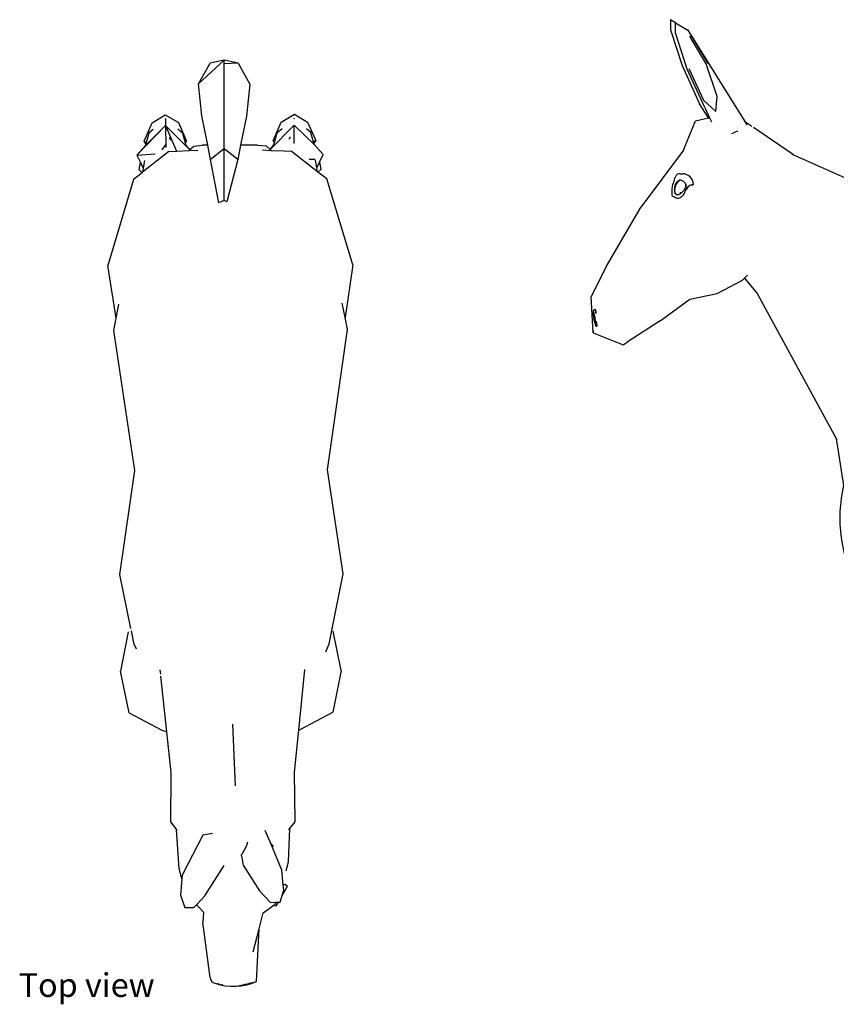
# Model space of a CAD drawing. Units: inches. Extents: x 46 to 185, y -10 to 59.
# Drawn here: x 46 to 104, y -10 to 59 of the extents above; entities that cross this region are included whole.
import ezdxf

# ---------------------------------------------------------------- set-up
doc = ezdxf.new("R2010")
doc.units = ezdxf.units.IN
doc.header["$MEASUREMENT"] = 0
doc.layers.add('Edges', color=7, linetype='Continuous')
doc.styles.get("Standard").update_dxf_attribs({"font": 'verdana.ttf'})

# ---------------------------------------------------------------- blocks, each defined once
blk = doc.blocks.new('Donkey pl')
at = {"layer": 'Edges'}
for p, q in [((49.845, 21.585), (59.758, 23.07)), ((59.758, 23.07), (60.618, 22.91)), ((60.618, 22.91), (64.338, 23.487)), ((70.414, 21.681), (64.338, 23.487)), ((32.729, 21.976), (35.664, 22.592)), ((38.45, 22.05), (35.664, 22.592)), ((38.684, 21.856), (42.49, 22.642)), ((42.49, 22.642), (49.845, 21.585)), ((60.618, 22.91), (61.619, 22.723)), ((32.729, 21.976), (31.508, 19.669)), ((37.548, 21.622), (37.246, 21.496)), ((37.548, 21.622), (38.531, 21.825)), ((70.9, 21.071), (70.414, 21.681)), ((71.094, 21.264), (70.9, 21.071)), ((70.929, 21.035), (70.9, 21.071)), ((71.212, 20.986), (70.929, 21.035)), ((72.397, 19.19), (70.929, 21.035)), ((71.094, 21.264), (71.613, 21.182)), ((71.613, 21.182), (71.212, 20.986)), ((71.756, 20.892), (71.212, 20.986)), ((72.149, 21.444), (71.613, 21.182)), ((72.829, 20.831), (72.149, 21.444)), ((72.149, 21.444), (74.239, 19.407)), ((72.149, 21.444), (72.228, 20.153)), ((72.954, 20.797), (73.126, 20.931)), ((73.024, 20.777), (73.126, 20.931)), ((73.126, 20.931), (74.435, 20.36)), ((72.829, 20.831), (74.241, 19.407)), ((72.829, 20.831), (74.239, 19.407)), ((72.954, 20.797), (72.829, 20.831)), ((73.024, 20.777), (72.954, 20.797)), ((73.699, 20.593), (73.024, 20.777)), ((73.961, 20.287), (73.699, 20.593)), ((74.435, 20.36), (75.002, 19.431)), ((31.377, 19.325), (35.31, 19.739)), ((31.508, 19.669), (31.377, 19.325)), ((35.453, 19.754), (35.755, 19.786)), ((72.925, 19.402), (72.516, 19.685)), ((24.999, 19.043), (24.452, 18.634)), ((24.999, 19.043), (28.498, 19.021)), ((28.498, 19.021), (31.377, 19.325)), ((72.397, 19.19), (72.421, 18.678)), ((74.239, 19.407), (72.422, 18.647)), ((74.239, 19.407), (72.519, 17.706)), ((74.241, 19.407), (72.519, 17.706)), ((74.239, 19.407), (72.691, 19.402)), ((73.214, 19.025), (73.382, 19.123)), ((73.382, 19.123), (73.368, 19.139)), ((74.241, 19.407), (74.239, 19.407)), ((74.713, 19.409), (74.241, 19.407)), ((75.002, 19.431), (74.441, 18.498)), ((74.713, 19.409), (74.681, 19.446)), ((74.687, 19.378), (74.713, 19.409)), ((19.83, 18.352), (18.963, 18.054)), ((20.978, 18.258), (19.83, 18.352)), ((20.978, 18.258), (21.711, 18.442)), ((21.242, 18.236), (20.978, 18.258)), ((24.077, 16.771), (21.242, 18.236)), ((21.711, 18.442), (24.452, 18.634)), ((24.452, 18.634), (24.403, 18.598)), ((72.421, 18.678), (72.422, 18.647)), ((72.422, 18.647), (72.463, 17.767)), ((73.708, 18.218), (73.005, 18.02)), ((74.441, 18.498), (73.137, 17.919)), ((73.708, 18.218), (73.989, 18.551)), ((18.963, 18.054), (18.963, 17.414)), ((18.963, 17.414), (19.136, 17.249)), ((22.165, 17.841), (22.16, 17.841)), ((72.463, 17.767), (72.519, 17.706)), ((72.463, 17.767), (72.492, 17.132)), ((72.519, 17.706), (72.532, 17.692)), ((72.839, 17.973), (72.532, 17.692)), ((72.532, 17.692), (72.777, 17.424)), ((72.777, 17.424), (72.838, 16.815)), ((73.005, 18.02), (72.839, 17.973)), ((73.005, 18.02), (73.137, 17.919)), ((14.015, 16.267), (17.929, 16.777)), ((18.639, 16.74), (17.929, 16.777)), ((18.639, 16.74), (18.977, 17.067)), ((19.155, 17.217), (19.006, 17.094)), ((19.136, 17.249), (19.155, 17.217)), ((19.136, 17.249), (19.175, 17.211)), ((19.155, 17.217), (19.163, 17.204)), ((19.167, 17.206), (19.163, 17.204)), ((19.175, 17.211), (19.167, 17.206)), ((19.175, 17.211), (19.183, 17.204)), ((19.183, 17.204), (19.175, 17.196)), ((19.183, 17.204), (19.789, 16.627)), ((24.196, 16.09), (24.077, 16.771)), ((72.84, 16.432), (72.838, 16.815)), ((72.84, 16.432), (74.914, 16.839)), ((74.914, 16.839), (77.18, 17.083)), ((78.856, 15.268), (77.18, 17.083)), ((77.18, 17.083), (78.653, 16.264)), ((19.789, 16.627), (21.932, 15.273)), ((68.778, 15.634), (71.842, 16.237)), ((71.842, 16.237), (72.84, 16.432)), ((72.598, 15.271), (71.842, 16.237)), ((78.856, 15.268), (78.653, 16.264)), ((13.502, 15.505), (13.498, 15.454)), ((13.498, 15.454), (13.501, 15.411)), ((13.501, 15.411), (13.514, 15.379)), ((13.515, 15.56), (13.502, 15.505)), ((13.514, 15.379), (13.526, 15.367)), ((13.535, 15.616), (13.515, 15.56)), ((13.561, 15.669), (13.535, 15.616)), ((13.591, 15.715), (13.561, 15.669)), ((13.605, 15.731), (13.591, 15.715)), ((68.941, 15.276), (68.793, 15.601)), ((27.557, 14.477), (31.912, 14.667)), ((68.847, 15.072), (68.941, 15.276)), ((71.838, 14.309), (68.847, 15.072)), ((68.941, 15.276), (72.598, 15.271)), ((71.838, 14.309), (72.598, 15.271)), ((72.598, 15.271), (78.598, 15.267)), ((78.598, 15.267), (78.856, 15.268)), ((78.648, 14.272), (78.598, 15.267)), ((78.648, 14.272), (78.856, 15.268)), ((13.405, 14.399), (13.53, 13.844)), ((21.957, 13.926), (20.148, 12.782)), ((22.057, 13.941), (21.957, 13.926)), ((22.38, 13.997), (22.057, 13.941)), ((22.686, 14.062), (22.38, 13.997)), ((22.748, 14.005), (22.686, 14.062)), ((23.279, 13.723), (22.748, 14.005)), ((72.848, 14.108), (71.838, 14.309)), ((72.852, 12.907), (72.848, 14.108)), ((74.906, 13.701), (72.848, 14.108)), ((78.648, 14.272), (77.171, 13.454)), ((13.498, 13.753), (13.501, 13.796)), ((13.502, 13.702), (13.498, 13.753)), ((13.501, 13.796), (13.514, 13.827)), ((13.515, 13.647), (13.502, 13.702)), ((13.514, 13.827), (13.53, 13.844)), ((13.535, 13.591), (13.515, 13.647)), ((13.53, 13.844), (13.617, 13.464)), ((13.561, 13.538), (13.535, 13.591)), ((13.591, 13.492), (13.561, 13.538)), ((13.617, 13.464), (13.591, 13.492)), ((13.617, 13.464), (13.726, 12.982)), ((15.823, 13.23), (17.446, 12.804)), ((23.355, 13.69), (23.279, 13.723)), ((23.591, 13.63), (23.355, 13.69)), ((77.171, 13.454), (74.906, 13.701)), ((13.726, 12.982), (17.446, 12.804)), ((17.446, 12.804), (18.588, 12.504)), ((20.148, 12.782), (19.328, 11.989)), ((72.508, 12.587), (72.483, 11.952)), ((72.852, 12.907), (72.795, 12.298)), ((18.588, 12.504), (19.137, 11.756)), ((19.328, 11.989), (19.33, 11.63)), ((21.613, 11.183), (23.494, 11.981)), ((23.494, 11.981), (23.274, 11.794)), ((23.494, 11.981), (24.403, 12.366)), ((72.483, 11.952), (72.447, 11.042)), ((72.483, 11.952), (72.539, 12.014)), ((72.539, 12.014), (72.552, 12.028)), ((72.539, 12.014), (74.273, 10.326)), ((72.539, 12.014), (74.271, 10.326)), ((72.552, 12.028), (72.795, 12.298)), ((72.552, 12.028), (72.861, 11.75)), ((19.056, 11.62), (19.137, 11.756)), ((19.332, 11.458), (19.056, 11.62)), ((19.137, 11.756), (19.194, 11.696)), ((19.299, 11.612), (19.194, 11.696)), ((19.319, 11.624), (19.299, 11.612)), ((19.33, 11.63), (19.319, 11.624)), ((19.33, 11.63), (19.332, 11.458)), ((19.332, 11.458), (19.333, 11.323)), ((19.333, 11.323), (19.807, 11.178)), ((19.807, 11.178), (20.202, 11.057)), ((19.807, 11.178), (20.476, 10.783)), ((20.552, 11.088), (21.613, 11.183)), ((72.861, 11.75), (73.027, 11.704)), ((73.158, 11.807), (73.027, 11.704)), ((73.027, 11.704), (73.731, 11.512)), ((73.158, 11.807), (74.467, 11.236)), ((74.015, 11.18), (73.731, 11.512)), ((74.467, 11.236), (75.034, 10.307)), ((20.202, 11.057), (20.552, 11.088)), ((20.476, 10.783), (20.588, 10.974)), ((20.572, 11.045), (20.552, 11.088)), ((20.588, 10.974), (20.572, 11.045)), ((21.557, 10.897), (22.199, 10.719)), ((22.199, 10.719), (24.536, 10.619)), ((24.427, 10.702), (24.536, 10.619)), ((24.536, 10.619), (25.03, 10.242)), ((70.972, 8.675), (72.427, 10.53)), ((72.447, 11.042), (72.427, 10.53)), ((73.412, 10.604), (73.243, 10.701)), ((73.397, 10.588), (73.412, 10.604)), ((25.03, 10.242), (28.529, 10.289)), ((28.529, 10.289), (31.504, 9.996)), ((31.504, 9.996), (31.542, 9.899)), ((31.504, 9.996), (35.793, 9.575)), ((31.542, 9.899), (32.78, 7.6)), ((74.271, 10.326), (72.871, 8.893)), ((74.273, 10.326), (72.871, 8.893)), ((72.956, 10.321), (74.271, 10.326)), ((74.271, 10.326), (74.273, 10.326)), ((75.034, 10.307), (74.473, 9.375)), ((74.713, 10.29), (74.744, 10.328)), ((74.744, 10.328), (74.718, 10.358)), ((71.829, 8.836), (71.844, 9.265)), ((73.065, 8.947), (73.739, 9.137)), ((74.473, 9.375), (73.168, 8.795)), ((73.739, 9.137), (73.999, 9.444)), ((70.462, 8.025), (70.944, 8.639)), ((70.944, 8.639), (70.972, 8.675)), ((70.944, 8.639), (71.139, 8.447)), ((70.972, 8.675), (71.255, 8.726)), ((71.657, 8.533), (71.139, 8.447)), ((71.255, 8.726), (71.798, 8.824)), ((71.255, 8.726), (71.657, 8.533)), ((71.657, 8.533), (72.195, 8.274)), ((72.195, 8.274), (72.871, 8.893)), ((72.871, 8.893), (72.995, 8.928)), ((72.995, 8.928), (73.065, 8.947)), ((73.168, 8.795), (72.995, 8.928)), ((73.168, 8.795), (73.065, 8.947)), ((37.042, 8.08), (37.596, 7.854)), ((37.596, 7.854), (42.546, 6.868)), ((42.546, 6.868), (49.893, 7.976)), ((49.893, 7.976), (59.815, 6.56)), ((64.399, 6.177), (70.462, 8.025)), ((35.719, 7.005), (32.78, 7.6)), ((35.719, 7.005), (38.5, 7.566)), ((59.815, 6.56), (60.677, 6.728)), ((60.677, 6.728), (61.678, 6.922)), ((64.399, 6.177), (60.677, 6.728))]:
    blk.add_line(p, q, dxfattribs=at)
for centre, radius, start, end in [((19.325, 16.708), 0.5, 129.57584, 134.13341), ((14.08, 15.771), 0.5, 97.42627, 162.16442), ((17.663, 14.618), 4.264, 162.16442, 202.57658)]:
    blk.add_arc(centre, radius, start, end, dxfattribs=at)
blk = doc.blocks.new('Donkey rs')
at = {"layer": 'Edges'}
for p, q in [((-27.471, 31.581), (-27.471, 30.865)), ((-27.101, 31.362), (-27.471, 31.581)), ((-27.106, 30.645), (-27.101, 31.362)), ((-27.101, 31.362), (-26.232, 30.847)), ((-27.471, 30.865), (-26.645, 28.343)), ((-26.286, 28.094), (-27.106, 30.645)), ((-26.232, 30.847), (-24.821, 28.49)), ((-26.232, 30.847), (-22.221, 24.381)), ((-24.949, 28.455), (-26.102, 30.415)), ((-26.645, 28.343), (-25.404, 25.635)), ((-25.047, 25.386), (-26.286, 28.094)), ((-26.159, 28.128), (-25.123, 25.895)), ((-24.157, 26.161), (-24.949, 28.455)), ((-25.123, 25.895), (-24.263, 25.09)), ((-24.263, 25.09), (-24.157, 26.161)), ((-24.781, 24.636), (-25.404, 25.635)), ((-25.047, 25.386), (-24.7, 24.655)), ((-26.551, 22.349), (-25.694, 24.424)), ((-25.694, 24.424), (-24.781, 24.636)), ((-24.781, 24.636), (-24.7, 24.655)), ((-24.7, 24.655), (-24.565, 24.371)), ((-22.221, 24.381), (-21.718, 24.05)), ((-22.221, 24.381), (-22.079, 24.152)), ((-22.728, 23.698), (-23.16, 23.513)), ((-18.765, 22.024), (-21.601, 23.957)), ((-26.551, 22.349), (-29.543, 18.36)), ((-18.877, 22.073), (-18.765, 22.024)), ((-18.765, 22.024), (-14.522, 20.145)), ((-27.208, 20.214), (-27.217, 20.164)), ((-27.198, 20.263), (-27.208, 20.214)), ((-27.185, 20.31), (-27.198, 20.263)), ((-27.17, 20.357), (-27.185, 20.31)), ((-27.152, 20.402), (-27.17, 20.357)), ((-27.133, 20.446), (-27.152, 20.402)), ((-27.112, 20.488), (-27.133, 20.446)), ((-27.088, 20.528), (-27.112, 20.488)), ((-27.063, 20.566), (-27.088, 20.528)), ((-27.036, 20.602), (-27.063, 20.566)), ((-27.008, 20.636), (-27.036, 20.602)), ((-26.978, 20.667), (-27.008, 20.636)), ((-26.873, 20.687), (-26.978, 20.667)), ((-26.94, 20.168), (-26.91, 20.188)), ((-26.925, 20.134), (-26.867, 20.188)), ((-26.91, 20.188), (-26.83, 20.232)), ((-26.768, 20.691), (-26.873, 20.687)), ((-26.867, 20.188), (-26.804, 20.232)), ((-26.791, 20.236), (-26.843, 20.237)), ((-26.83, 20.232), (-26.791, 20.236)), ((-26.782, 20.234), (-26.804, 20.232)), ((-26.782, 20.234), (-26.791, 20.236)), ((-26.737, 20.228), (-26.782, 20.234)), ((-26.768, 20.691), (-26.561, 20.691)), ((-26.686, 20.213), (-26.737, 20.228)), ((-26.635, 20.192), (-26.686, 20.213)), ((-26.586, 20.166), (-26.635, 20.192)), ((-26.452, 20.678), (-26.561, 20.691)), ((-26.351, 20.648), (-26.452, 20.678)), ((-26.257, 20.603), (-26.351, 20.648)), ((-26.209, 20.568), (-26.257, 20.603)), ((-26.166, 20.543), (-26.209, 20.568)), ((-26.078, 20.468), (-26.166, 20.543)), ((-26.002, 20.38), (-26.078, 20.468)), ((-25.941, 20.28), (-26.002, 20.38)), ((-25.893, 20.169), (-25.941, 20.28)), ((-27.374, 19.568), (-27.377, 19.477)), ((-27.365, 19.659), (-27.374, 19.568)), ((-27.352, 19.748), (-27.365, 19.659)), ((-27.334, 19.836), (-27.352, 19.748)), ((-27.311, 19.922), (-27.334, 19.836)), ((-27.284, 20.006), (-27.311, 19.922)), ((-27.252, 20.087), (-27.284, 20.006)), ((-27.217, 20.164), (-27.252, 20.087)), ((-27.169, 19.565), (-27.164, 19.659)), ((-27.166, 19.471), (-27.169, 19.565)), ((-27.164, 19.659), (-27.151, 19.75)), ((-27.151, 19.75), (-27.148, 19.763)), ((-27.148, 19.763), (-27.129, 19.839)), ((-27.146, 19.565), (-27.138, 19.659)), ((-27.145, 19.471), (-27.146, 19.565)), ((-27.138, 19.659), (-27.122, 19.75)), ((-27.129, 19.839), (-27.1, 19.922)), ((-27.122, 19.75), (-27.097, 19.839)), ((-27.1, 19.922), (-27.064, 20)), ((-27.097, 19.839), (-27.065, 19.922)), ((-27.065, 19.922), (-27.025, 20)), ((-27.064, 20), (-27.021, 20.071)), ((-27.025, 20), (-26.978, 20.071)), ((-27.021, 20.071), (-26.973, 20.134)), ((-26.978, 20.071), (-26.925, 20.134)), ((-26.973, 20.134), (-26.94, 20.168)), ((-26.539, 20.133), (-26.586, 20.166)), ((-26.535, 19.509), (-26.575, 19.455)), ((-26.494, 20.094), (-26.539, 20.133)), ((-26.496, 19.566), (-26.535, 19.509)), ((-26.461, 19.626), (-26.496, 19.566)), ((-26.453, 20.051), (-26.494, 20.094)), ((-26.428, 19.689), (-26.461, 19.626)), ((-26.414, 20.002), (-26.453, 20.051)), ((-26.399, 19.755), (-26.428, 19.689)), ((-26.411, 19.997), (-26.414, 20.002)), ((-26.411, 19.997), (-26.396, 19.918)), ((-26.379, 19.949), (-26.411, 19.997)), ((-26.409, 19.482), (-26.172, 19.82)), ((-26.409, 19.482), (-26.399, 19.515)), ((-26.392, 19.827), (-26.399, 19.755)), ((-26.372, 19.822), (-26.399, 19.755)), ((-26.399, 19.515), (-26.374, 19.576)), ((-26.396, 19.918), (-26.392, 19.827)), ((-26.348, 19.892), (-26.379, 19.949)), ((-26.374, 19.576), (-26.344, 19.634)), ((-26.348, 19.892), (-26.372, 19.822)), ((-26.344, 19.634), (-26.308, 19.688)), ((-26.308, 19.688), (-26.267, 19.738)), ((-26.267, 19.738), (-26.221, 19.782)), ((-26.221, 19.782), (-26.172, 19.82)), ((-26.172, 19.82), (-26.118, 19.853)), ((-26.118, 19.853), (-26.108, 19.858)), ((-25.846, 19.921), (-26.108, 19.858)), ((-26.108, 19.858), (-26.051, 19.88)), ((-26.051, 19.88), (-25.982, 19.9)), ((-25.982, 19.9), (-25.913, 19.914)), ((-25.958, 19.921), (-25.846, 19.921)), ((-25.913, 19.914), (-25.846, 19.921)), ((-25.862, 20.048), (-25.893, 20.169)), ((-25.846, 19.921), (-25.862, 20.048)), ((-25.846, 19.921), (-25.837, 19.921)), ((-14.522, 20.145), (-2.695, 10.171)), ((-27.377, 19.477), (-27.377, 19.386)), ((-27.377, 19.386), (-27.371, 19.295)), ((-27.371, 19.295), (-27.36, 19.205)), ((-27.36, 19.205), (-27.345, 19.116)), ((-27.234, 19.048), (-27.345, 19.116)), ((-27.162, 19.009), (-27.234, 19.048)), ((-27.157, 19.378), (-27.166, 19.471)), ((-27.086, 18.984), (-27.162, 19.009)), ((-27.141, 19.286), (-27.157, 19.378)), ((-27.136, 19.378), (-27.145, 19.471)), ((-27.116, 19.261), (-27.141, 19.286)), ((-27.118, 19.286), (-27.136, 19.378)), ((-27.089, 19.261), (-27.118, 19.286)), ((-27.089, 19.239), (-27.116, 19.261)), ((-27.058, 19.239), (-27.089, 19.261)), ((-27.062, 19.221), (-27.089, 19.239)), ((-27.008, 18.972), (-27.086, 18.984)), ((-27.032, 19.207), (-27.062, 19.221)), ((-27.026, 19.221), (-27.058, 19.239)), ((-27, 19.197), (-27.032, 19.207)), ((-26.993, 19.207), (-27.026, 19.221)), ((-27.008, 18.972), (-26.961, 18.972)), ((-26.969, 19.191), (-27, 19.197)), ((-26.958, 19.197), (-26.993, 19.207)), ((-26.969, 19.191), (-26.981, 19.189)), ((-26.959, 19.19), (-26.969, 19.191)), ((-26.961, 18.972), (-26.889, 18.975)), ((-26.946, 19.191), (-26.959, 19.19)), ((-26.936, 19.193), (-26.958, 19.197)), ((-26.936, 19.193), (-26.946, 19.191)), ((-26.912, 19.197), (-26.936, 19.193)), ((-26.878, 19.207), (-26.912, 19.197)), ((-26.889, 18.975), (-26.818, 18.992)), ((-26.844, 19.222), (-26.878, 19.207)), ((-26.812, 19.24), (-26.844, 19.222)), ((-26.818, 18.992), (-26.75, 19.023)), ((-26.761, 19.275), (-26.812, 19.24)), ((-26.737, 19.343), (-26.806, 19.342)), ((-26.712, 19.314), (-26.761, 19.275)), ((-26.75, 19.023), (-26.712, 19.049)), ((-26.67, 19.359), (-26.737, 19.343)), ((-26.664, 19.358), (-26.712, 19.314)), ((-26.712, 19.049), (-26.678, 19.067)), ((-26.678, 19.067), (-26.606, 19.124)), ((-26.656, 19.366), (-26.67, 19.359)), ((-26.656, 19.366), (-26.664, 19.358)), ((-26.619, 19.405), (-26.656, 19.366)), ((-26.575, 19.455), (-26.619, 19.405)), ((-26.606, 19.124), (-26.543, 19.192)), ((-26.543, 19.192), (-26.489, 19.27)), ((-26.489, 19.27), (-26.448, 19.356)), ((-26.448, 19.356), (-26.418, 19.45)), ((-26.418, 19.45), (-26.409, 19.482)), ((-31.981, 14.166), (-29.543, 18.36)), ((-31.981, 14.166), (-33.076, 12.026)), ((-22.229, 13.312), (-22.372, 13.173)), ((-22.016, 13.518), (-22.229, 13.312)), ((-22.229, 13.312), (-21.343, 12.231)), ((-24.175, 12.216), (-22.372, 13.173)), ((-32.93, 9.454), (-33.076, 12.026)), ((-26.092, 11.828), (-24.175, 12.216)), ((-21.343, 12.231), (-15.747, 1.981)), ((-28.184, 10.286), (-26.092, 11.828)), ((2.92, 9.367), (13.829, 11.611)), ((13.829, 11.611), (22.441, 9.141)), ((-32.932, 10.982), (-32.936, 10.92)), ((-32.936, 10.92), (-32.932, 10.825)), ((-32.919, 11.009), (-32.932, 10.982)), ((-32.932, 10.825), (-32.92, 10.705)), ((-32.92, 10.705), (-32.901, 10.568)), ((-32.816, 11.115), (-32.919, 11.009)), ((-32.891, 10.915), (-32.902, 10.922)), ((-32.901, 10.568), (-32.875, 10.423)), ((-32.876, 10.883), (-32.891, 10.915)), ((-32.855, 10.821), (-32.876, 10.883)), ((-32.83, 10.727), (-32.855, 10.821)), ((-32.804, 10.608), (-32.83, 10.727)), ((-32.805, 11.126), (-32.816, 11.115)), ((-32.816, 11.115), (-32.811, 11.111)), ((-32.805, 11.126), (-32.811, 11.111)), ((-32.803, 11.122), (-32.811, 11.111)), ((-32.811, 11.111), (-32.797, 11.1)), ((-32.792, 10.547), (-32.804, 10.608)), ((-32.803, 11.122), (-32.791, 11.107)), ((-32.79, 11.106), (-32.797, 11.1)), ((-32.797, 11.1), (-32.791, 11.085)), ((-32.779, 10.475), (-32.792, 10.547)), ((-32.79, 11.106), (-32.791, 11.107)), ((-32.785, 11.094), (-32.791, 11.085)), ((-32.791, 11.085), (-32.774, 11.04)), ((-32.768, 11.045), (-32.785, 11.094)), ((-32.757, 10.339), (-32.779, 10.475)), ((-32.768, 11.045), (-32.774, 11.04)), ((-32.774, 11.04), (-32.757, 10.97)), ((-32.75, 10.971), (-32.768, 11.045)), ((-32.75, 10.971), (-32.757, 10.97)), ((-32.757, 10.97), (-32.75, 10.94)), ((-32.75, 10.971), (-32.744, 10.945)), ((-32.744, 10.945), (-32.75, 10.94)), ((-32.75, 10.94), (-32.734, 10.855)), ((-32.728, 10.855), (-32.744, 10.945)), ((-32.734, 10.855), (-32.726, 10.809)), ((-32.728, 10.855), (-32.734, 10.855)), ((-32.721, 10.812), (-32.728, 10.855)), ((-32.721, 10.812), (-32.726, 10.809)), ((-32.875, 10.423), (-32.845, 10.28)), ((-32.845, 10.28), (-32.813, 10.148)), ((-32.813, 10.148), (-32.781, 10.037)), ((-32.784, 10.076), (-32.763, 10.014)), ((-32.781, 10.037), (-32.751, 9.955)), ((-32.725, 9.906), (-32.763, 10.014)), ((-32.74, 10.213), (-32.757, 10.339)), ((-32.751, 9.955), (-32.725, 9.906)), ((-32.748, 9.982), (-32.737, 9.975)), ((-32.73, 10.109), (-32.74, 10.213)), ((-32.737, 9.975), (-32.73, 9.991)), ((-32.729, 10.075), (-32.73, 10.109)), ((-32.73, 9.991), (-32.728, 10.034)), ((-32.728, 10.034), (-32.729, 10.075)), ((-32.725, 9.906), (-32.705, 9.894)), ((-32.687, 9.886), (-32.705, 9.894)), ((-32.682, 10.196), (-32.703, 10.198)), ((-32.681, 10.178), (-32.703, 10.198)), ((-32.692, 9.921), (-32.675, 9.909)), ((-32.673, 9.913), (-32.692, 9.921)), ((-32.681, 10.069), (-32.691, 10.078)), ((-32.681, 10.076), (-32.691, 10.078)), ((-32.687, 9.983), (-32.666, 9.966)), ((-32.665, 9.976), (-32.687, 9.983)), ((-32.681, 10.178), (-32.682, 10.196)), ((-32.662, 10.194), (-32.682, 10.196)), ((-32.661, 10.159), (-32.681, 10.178)), ((-32.681, 10.069), (-32.681, 10.076)), ((-32.66, 10.071), (-32.681, 10.076)), ((-32.662, 10.051), (-32.681, 10.069)), ((-32.674, 9.912), (-32.675, 9.909)), ((-32.673, 9.913), (-32.674, 9.912)), ((-32.666, 9.966), (-32.673, 9.913)), ((-32.673, 9.913), (-32.665, 9.965)), ((-32.665, 9.976), (-32.666, 9.966)), ((-32.666, 9.966), (-32.665, 9.965)), ((-32.661, 10.05), (-32.665, 9.976)), ((-32.664, 9.975), (-32.665, 9.976)), ((-32.665, 9.965), (-32.664, 9.975)), ((-32.664, 9.975), (-32.661, 10.05)), ((-32.661, 10.159), (-32.662, 10.194)), ((-32.662, 10.051), (-32.66, 10.071)), ((-32.661, 10.05), (-32.662, 10.051)), ((-32.661, 10.05), (-32.662, 10.051)), ((-28.184, 10.286), (-30.532, 8.798)), ((-2.695, 10.171), (-2.65, 10.16)), ((-2.695, 10.171), (-2.655, 10.138)), ((-2.65, 10.16), (2.92, 9.367)), ((-32.918, 9.606), (-32.93, 9.454)), ((-32.93, 9.454), (-30.804, 8.599)), ((21.432, 9.208), (22.386, 8.1)), ((22.441, 9.141), (22.507, 9.336)), ((22.441, 9.141), (22.911, 9.006)), ((22.507, 9.336), (26.164, 7.686)), ((-30.804, 8.599), (-30.532, 8.798)), ((22.911, 9.006), (23.536, 8.29)), ((25.404, 6.741), (23.962, 7.736)), ((25.404, 6.741), (26.164, 7.686)), ((26.164, 7.686), (30.274, 1.702)), ((28.473, 1.086), (25.404, 6.741)), ((25.578, 5.725), (26.008, 4.274)), ((26.361, 2.584), (26.008, 4.274)), ((26.389, 1.23), (26.361, 2.584)), ((-15.747, 1.981), (-15.246, -1.349)), ((-15.747, 1.981), (-15.697, 1.89)), ((30.274, 1.702), (32.164, -5.929)), ((26.389, 1.23), (26.679, 0.47)), ((26.418, -0.215), (26.389, 1.23)), ((26.679, 0.47), (28.473, 1.086)), ((30.737, -6.097), (28.473, 1.086)), ((25.782, -1.809), (25.887, 0.124)), ((26.679, 0.47), (29.318, -6.263)), ((25.782, -1.809), (26.418, -0.215)), ((25.584, -5.47), (25.782, -1.809)), ((26.522, -12.719), (25.584, -5.47)), ((3.946, -9.047), (10.423, -5.944)), ((10.639, -5.895), (15.26, -5.895)), ((15.26, -5.895), (17.805, -8.384)), ((29.318, -6.263), (32.01, -11.885)), ((32.214, -11.871), (30.737, -6.097)), ((32.01, -11.885), (30.737, -6.097)), ((32.164, -5.929), (32.423, -11.855)), ((32.214, -11.871), (32.164, -5.929)), ((-8.45, -11.379), (-6.9, -7.867)), ((-11.489, -17.028), (-14.294, -8.522)), ((-7.163, -8.463), (-2.744, -9.925)), ((18, -8.502), (20.438, -9.293)), ((-2.52, -9.946), (3.797, -9.091)), ((20.731, -9.545), (23.123, -14.345)), ((-8.638, -15.309), (-8.45, -11.379)), ((32.01, -11.885), (32.214, -11.871)), ((32.214, -11.871), (32.423, -11.855)), ((26.522, -12.719), (27.837, -13.951)), ((23.123, -14.345), (23.137, -14.401)), ((23.137, -14.401), (23.639, -16.356)), ((27.837, -13.951), (27.839, -17.375)), ((-8.685, -15.286), (-8.638, -15.309)), ((-8.638, -15.309), (-8.611, -15.322)), ((-8.611, -15.322), (-8.358, -16.644)), ((-8.358, -16.644), (-8.35, -17.587)), ((23.639, -16.356), (24.993, -17.871)), ((27.839, -17.375), (28.31, -25.641)), ((-11.204, -17.542), (-10.642, -25.321)), ((-8.35, -17.587), (-8.297, -25.318)), ((24.993, -17.871), (26.139, -24.887)), ((26.039, -24.873), (25.89, -25.469)), ((25.922, -25.469), (26.069, -24.88)), ((26.069, -24.88), (26.039, -24.873)), ((26.069, -24.88), (26.071, -24.873)), ((26.071, -24.873), (26.139, -24.887)), ((26.139, -24.887), (26.172, -24.894)), ((26.172, -24.894), (26.295, -24.919)), ((-10.642, -25.321), (-10.868, -25.758)), ((-10.837, -25.824), (-10.611, -25.387)), ((-10.642, -25.321), (-10.64, -25.331)), ((-10.625, -25.323), (-10.625, -25.318)), ((-10.611, -25.387), (-10.625, -25.323)), ((-10.611, -25.387), (-10.604, -25.373)), ((-8.305, -25.35), (-8.297, -25.318)), ((-8.028, -26.398), (-8.305, -25.35)), ((25.89, -25.469), (25.682, -26.36)), ((25.714, -26.36), (25.922, -25.469)), ((28.292, -25.675), (28.293, -25.673)), ((28.292, -25.675), (28.327, -25.813)), ((28.31, -25.641), (28.293, -25.673)), ((-10.868, -25.758), (-10.87, -26.982)), ((-10.839, -27.047), (-10.837, -25.824)), ((-9.069, -27.69), (-8.028, -26.398)), ((25.682, -26.36), (25.742, -27.197)), ((25.774, -27.197), (25.714, -26.36)), ((28.6, -27.126), (28.327, -25.813)), ((-10.87, -26.982), (-11.721, -27.873)), ((-11.689, -27.938), (-10.839, -27.047)), ((27.698, -27.917), (28.6, -27.126)), ((-9.406, -28.338), (-9.069, -27.69)), ((25.742, -27.197), (24.597, -29)), ((24.629, -29), (25.774, -27.197)), ((-12.08, -28.132), (-13.299, -30.624)), ((-13.235, -30.624), (-12.048, -28.198)), ((-11.721, -27.873), (-12.08, -28.132)), ((-12.048, -28.198), (-11.689, -27.938)), ((-9.407, -28.341), (-9.406, -28.338)), ((-9.407, -28.341), (-8.917, -29.285)), ((-9.406, -28.338), (-8.916, -29.283)), ((26.778, -29.565), (27.698, -27.917)), ((23.96, -29.198), (22.803, -31.303)), ((22.835, -31.303), (23.992, -29.198)), ((24.597, -29), (23.96, -29.198)), ((23.992, -29.198), (24.629, -29)), ((-8.885, -29.348), (-9.452, -30.689)), ((-8.917, -29.285), (-8.916, -29.283)), ((-8.917, -29.285), (-8.885, -29.348)), ((26.778, -29.565), (27.124, -30.333)), ((27.124, -30.333), (26.681, -31.581)), ((-13.299, -30.624), (-13.235, -30.624)), ((-13.267, -30.689), (-13.235, -30.624)), ((-13.267, -30.689), (-9.452, -30.689)), ((24.66, -31.454), (22.803, -31.303)), ((24.66, -31.454), (22.835, -31.303)), ((24.705, -31.454), (24.66, -31.454)), ((24.705, -31.454), (26.597, -31.576)), ((24.705, -31.454), (26.565, -31.576)), ((26.565, -31.576), (26.641, -31.581)), ((26.641, -31.581), (26.597, -31.576)), ((26.649, -31.581), (26.641, -31.581)), ((26.649, -31.581), (26.649, -31.58)), ((26.681, -31.581), (26.649, -31.581))]:
    blk.add_line(p, q, dxfattribs=at)
for centre, radius, start, end in [((-5.019, -3.641), 10.481, 167.365, 207.75666), ((10.639, -6.395), 0.5, 90, 115.59204), ((3.73, -8.596), 0.5, 277.704, 295.59204), ((18.154, -8.026), 0.5, 225.63944, 252.02418), ((20.284, -9.769), 0.5, 26.49155, 72.02418), ((-2.587, -9.45), 0.5, 251.6957, 277.704), ((-11.141, -17.171), 0.376, 157.5738, 260.34618)]:
    blk.add_arc(centre, radius, start, end, dxfattribs=at)

msp = doc.modelspace()

# ---------------------------------------------------------------- block references
msp.add_blockref('Donkey rs', (119.262, 27.79))
at = {"rotation": 90}
msp.add_blockref('Donkey pl', (75.528, -22.347), dxfattribs=at)

# ---------------------------------------------------------------- texts
msp.add_text('Top view', height=1.6756).set_placement((45.739, -9.703))

doc.saveas('drawing.dxf')
